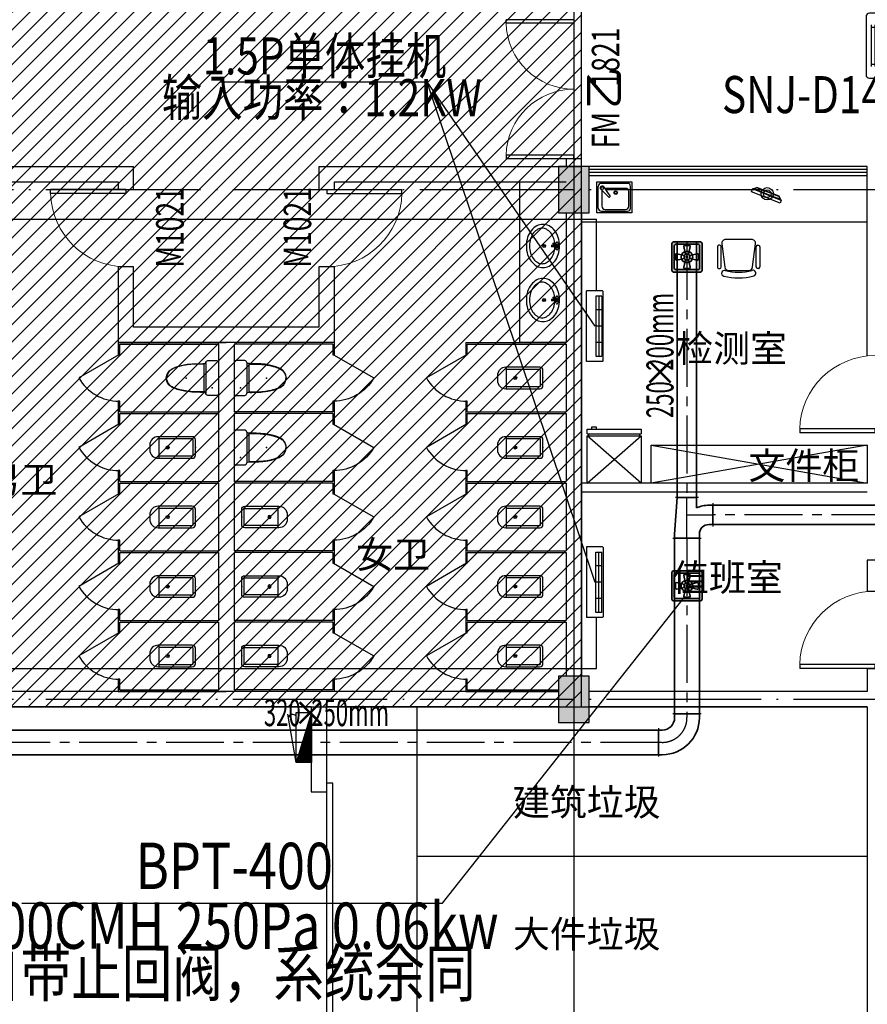
# Model space of a CAD drawing. Extents: x -678528 to 170635, y -369947 to 336531.
# Drawn here: x -112621 to -101646, y 43935 to 56685 of the extents above; entities that cross this region are included whole.
import ezdxf
from ezdxf.enums import TextEntityAlignment as Align

# ---------------------------------------------------------------- set-up
doc = ezdxf.new("R2010")
doc.units = 0
doc.header["$LTSCALE"] = 1000
doc.header["$MEASUREMENT"] = 0
for name, pattern in [('CENTER2', [1.125, 0.75, -0.125, 0.125, -0.125]), ('DASH', [0.35, 0.25, -0.1]), ('DOTE', [2.42, 2, -0.2, 0.02, -0.2])]:
    doc.linetypes.add(name, pattern=pattern)
for name, color, linetype in [('8', 8, 'Continuous'), ('9', 9, 'Continuous'), ('ACS_PFG_BZ', 3, 'Continuous'), ('DUCT-排风中心线', 5, 'CENTER2'), ('DUCT-排风标注', 3, 'Continuous'), ('DUCT-排风法兰', 2, 'Continuous'), ('DUCT-排风管端线', 2, 'Continuous'), ('EQUIP_灭火器', 7, 'Continuous'), ('VRV-EQUIP', 7, 'Continuous'), ('WINDOW_TEXT', 7, 'Continuous'), ('底图', 8, 'Continuous')]:
    doc.layers.add(name, color=color, linetype=linetype)
doc.layers.add('DUCT-排风管', color=6, linetype='Continuous', lineweight=35)
doc.layers.add('VRV-PIPE', color=1, linetype='Continuous', lineweight=30)
doc.styles.add('_HZTXT', font='txt.shx', dxfattribs={"width": 0.8, "bigfont": 'hztxt.shx'})
doc.styles.add('_TCH_WINDOW', font='SIMPLEX', dxfattribs={"height": 3.5, "bigfont": 'GBCBIG'})
doc.styles.get("Standard").update_dxf_attribs({"font": 'gbenor.shx', "bigfont": 'gbcbig.shx'})

# ---------------------------------------------------------------- blocks, each defined once
blk = doc.blocks.new('$lvtry$00000200')
at = {"color": 0}
for p, q in [((-110, -40), (-110, -470)), ((100, -30), (-100, -30)), ((110, -470), (110, -40))]:
    blk.add_line(p, q, dxfattribs=at)
blk.add_lwpolyline([(100, 0), (-100, 0, 0.414214), (-140, -40), (-140, -480, 0.414214), (-30, -590), (30, -590, 0.414214), (140, -480), (140, -40, 0.414214)], format="xyb", close=True, dxfattribs=at)
blk.add_lwpolyline([(140, -470), (-140, -470)], dxfattribs=at)
blk.add_circle((0, -359), 20, dxfattribs=at)
for centre, start, end in [((-100, -40), 90, 180), ((100, -40), 0, 90)]:
    blk.add_arc(centre, 10, start, end, dxfattribs=at)
for p in [(0, 0), (0, -359)]:
    blk.add_point(p, dxfattribs=at)
blk = doc.blocks.new('$lvtry$00000193')
at = {"color": 0}
for p, q in [((-17, -43), (-17, -33)), ((17, -43), (17, -33))]:
    blk.add_line(p, q, dxfattribs=at)
blk.add_lwpolyline([(280, -215, 0.12431), (260, -136, 0.105707), (198, -63, 0.086941), (110, -17, 0.077137), (0, 0, 0.077137), (-110, -17, 0.086941), (-198, -63, 0.105707), (-260, -136, 0.12431), (-280, -215, 0.12431), (-260, -294, 0.105707), (-198, -367, 0.086941), (-110, -413, 0.077137), (0, -430, 0.077137), (110, -413, 0.086941), (198, -367, 0.105707), (260, -294, 0.12431)], format="xyb", close=True, dxfattribs=at)
blk.add_lwpolyline([(-25, -61, 0.056876), (-95, -75, 0.086941), (-168, -113, 0.105707), (-216, -170, 0.12431), (-230, -225, 0.12431), (-216, -280, 0.105707), (-168, -337, 0.086941), (-95, -375, 0.077137), (0, -390, 0.077137), (95, -375, 0.086941), (168, -337, 0.105707), (216, -280, 0.12431), (230, -225, 0.12431), (216, -170, 0.105707), (168, -113, 0.086941), (95, -75, 0.06676), (13, -60, 0.06676)], format="xyb", dxfattribs=at)
for centre, radius in [((0, -43), 16.7), ((0, -200), 20)]:
    blk.add_circle(centre, radius, dxfattribs=at)
for centre, radius, start, end in [((-40, -34), 10.1, 106.6096, 258.1648), ((-64, 234), 259, 274.7069, 282.3732), ((-75, -213), 173, 71.36, 79.1873), ((-29, -80), 6.77, 155.344, 308.3224), ((-171, 19), 166, 324.8411, 338.1337), ((-171, 19), 170, 324.8411, 331.3523), ((-29, -80), 3.37, 155.344, 308.3224), ((100, -194), 170, 132.3141, 138.8253), ((100, -194), 166, 125.5327, 138.8253), ((-12, -58), 10.6, 201.8924, 261.774), ((0, -33), 16.7, 0, 180), ((-381, -115), 372, 2.3982, 6.7627), ((0, -96), 9.9, 201.7837, 338.2163), ((64, 234), 259, 257.6268, 265.2931), ((381, -115), 372, 170.1008, 177.6018), ((75, -213), 173, 100.8127, 110.4191), ((40, -34), 10.1, 281.8352, 73.3904)]:
    blk.add_arc(centre, radius, start, end, dxfattribs=at)
for p in [(0, -43), (0, -200)]:
    blk.add_point(p, dxfattribs=at)
blk = doc.blocks.new('*X10')
at = {"color": 0}
for p, q in [((7200.9125, 5700.9125), (7201, 5700.9125)), ((7200.91875, 5700.91875), (7201, 5700.91875)), ((7200.925, 5700.925), (7201, 5700.925)), ((7200.93125, 5700.93125), (7201, 5700.93125)), ((7200.9375, 5700.9375), (7201, 5700.9375)), ((7200.94375, 5700.94375), (7201, 5700.94375)), ((7200.95, 5700.95), (7201, 5700.95)), ((7200.95625, 5700.95625), (7201, 5700.95625)), ((7200.9625, 5700.9625), (7201, 5700.9625)), ((7200.96875, 5700.96875), (7201, 5700.96875)), ((7200.975, 5700.975), (7201, 5700.975)), ((7200.98125, 5700.98125), (7201, 5700.98125)), ((7200.9875, 5700.9875), (7201, 5700.9875)), ((7200.99375, 5700.99375), (7201, 5700.99375)), ((7200.7125, 5700.7125), (7201, 5700.7125)), ((7200.71875, 5700.71875), (7201, 5700.71875)), ((7200.725, 5700.725), (7201, 5700.725)), ((7200.73125, 5700.73125), (7201, 5700.73125)), ((7200.7375, 5700.7375), (7201, 5700.7375)), ((7200.74375, 5700.74375), (7201, 5700.74375)), ((7200.75, 5700.75), (7201, 5700.75)), ((7200.75625, 5700.75625), (7201, 5700.75625)), ((7200.7625, 5700.7625), (7201, 5700.7625)), ((7200.76875, 5700.76875), (7201, 5700.76875)), ((7200.775, 5700.775), (7201, 5700.775)), ((7200.78125, 5700.78125), (7201, 5700.78125)), ((7200.7875, 5700.7875), (7201, 5700.7875)), ((7200.79375, 5700.79375), (7201, 5700.79375)), ((7200.8, 5700.8), (7201, 5700.8)), ((7200.80625, 5700.80625), (7201, 5700.80625)), ((7200.8125, 5700.8125), (7201, 5700.8125)), ((7200.81875, 5700.81875), (7201, 5700.81875)), ((7200.825, 5700.825), (7201, 5700.825)), ((7200.83125, 5700.83125), (7201, 5700.83125)), ((7200.8375, 5700.8375), (7201, 5700.8375)), ((7200.84375, 5700.84375), (7201, 5700.84375)), ((7200.85, 5700.85), (7201, 5700.85)), ((7200.85625, 5700.85625), (7201, 5700.85625)), ((7200.8625, 5700.8625), (7201, 5700.8625)), ((7200.86875, 5700.86875), (7201, 5700.86875)), ((7200.875, 5700.875), (7201, 5700.875)), ((7200.88125, 5700.88125), (7201, 5700.88125)), ((7200.8875, 5700.8875), (7201, 5700.8875)), ((7200.89375, 5700.89375), (7201, 5700.89375)), ((7200.9, 5700.9), (7201, 5700.9)), ((7200.90625, 5700.90625), (7201, 5700.90625)), ((7200.51875, 5700.51875), (7201, 5700.51875)), ((7200.525, 5700.525), (7201, 5700.525)), ((7200.53125, 5700.53125), (7201, 5700.53125)), ((7200.5375, 5700.5375), (7201, 5700.5375)), ((7200.54375, 5700.54375), (7201, 5700.54375)), ((7200.55, 5700.55), (7201, 5700.55)), ((7200.55625, 5700.55625), (7201, 5700.55625)), ((7200.5625, 5700.5625), (7201, 5700.5625)), ((7200.56875, 5700.56875), (7201, 5700.56875)), ((7200.575, 5700.575), (7201, 5700.575)), ((7200.58125, 5700.58125), (7201, 5700.58125)), ((7200.5875, 5700.5875), (7201, 5700.5875)), ((7200.59375, 5700.59375), (7201, 5700.59375)), ((7200.6, 5700.6), (7201, 5700.6)), ((7200.60625, 5700.60625), (7201, 5700.60625)), ((7200.6125, 5700.6125), (7201, 5700.6125)), ((7200.61875, 5700.61875), (7201, 5700.61875)), ((7200.625, 5700.625), (7201, 5700.625)), ((7200.63125, 5700.63125), (7201, 5700.63125)), ((7200.6375, 5700.6375), (7201, 5700.6375)), ((7200.64375, 5700.64375), (7201, 5700.64375)), ((7200.65, 5700.65), (7201, 5700.65)), ((7200.65625, 5700.65625), (7201, 5700.65625)), ((7200.6625, 5700.6625), (7201, 5700.6625)), ((7200.66875, 5700.66875), (7201, 5700.66875)), ((7200.675, 5700.675), (7201, 5700.675)), ((7200.68125, 5700.68125), (7201, 5700.68125)), ((7200.6875, 5700.6875), (7201, 5700.6875)), ((7200.69375, 5700.69375), (7201, 5700.69375)), ((7200.7, 5700.7), (7201, 5700.7)), ((7200.70625, 5700.70625), (7201, 5700.70625)), ((7200.325, 5700.325), (7201, 5700.325)), ((7200.33125, 5700.33125), (7201, 5700.33125)), ((7200.3375, 5700.3375), (7201, 5700.3375)), ((7200.34375, 5700.34375), (7201, 5700.34375)), ((7200.35, 5700.35), (7201, 5700.35)), ((7200.35625, 5700.35625), (7201, 5700.35625)), ((7200.3625, 5700.3625), (7201, 5700.3625)), ((7200.36875, 5700.36875), (7201, 5700.36875)), ((7200.375, 5700.375), (7201, 5700.375)), ((7200.38125, 5700.38125), (7201, 5700.38125)), ((7200.3875, 5700.3875), (7201, 5700.3875)), ((7200.39375, 5700.39375), (7201, 5700.39375)), ((7200.4, 5700.4), (7201, 5700.4)), ((7200.40625, 5700.40625), (7201, 5700.40625)), ((7200.4125, 5700.4125), (7201, 5700.4125)), ((7200.41875, 5700.41875), (7201, 5700.41875)), ((7200.425, 5700.425), (7201, 5700.425)), ((7200.43125, 5700.43125), (7201, 5700.43125)), ((7200.4375, 5700.4375), (7201, 5700.4375)), ((7200.44375, 5700.44375), (7201, 5700.44375)), ((7200.45, 5700.45), (7201, 5700.45)), ((7200.45625, 5700.45625), (7201, 5700.45625)), ((7200.4625, 5700.4625), (7201, 5700.4625)), ((7200.46875, 5700.46875), (7201, 5700.46875)), ((7200.475, 5700.475), (7201, 5700.475)), ((7200.48125, 5700.48125), (7201, 5700.48125)), ((7200.4875, 5700.4875), (7201, 5700.4875)), ((7200.49375, 5700.49375), (7201, 5700.49375)), ((7200.5, 5700.5), (7201, 5700.5)), ((7200.50625, 5700.50625), (7201, 5700.50625)), ((7200.5125, 5700.5125), (7201, 5700.5125)), ((7200.125, 5700.125), (7201, 5700.125)), ((7200.13125, 5700.13125), (7201, 5700.13125)), ((7200.1375, 5700.1375), (7201, 5700.1375)), ((7200.14375, 5700.14375), (7201, 5700.14375)), ((7200.15, 5700.15), (7201, 5700.15)), ((7200.15625, 5700.15625), (7201, 5700.15625)), ((7200.1625, 5700.1625), (7201, 5700.1625)), ((7200.16875, 5700.16875), (7201, 5700.16875)), ((7200.175, 5700.175), (7201, 5700.175)), ((7200.18125, 5700.18125), (7201, 5700.18125)), ((7200.1875, 5700.1875), (7201, 5700.1875)), ((7200.19375, 5700.19375), (7201, 5700.19375)), ((7200.2, 5700.2), (7201, 5700.2)), ((7200.20625, 5700.20625), (7201, 5700.20625)), ((7200.2125, 5700.2125), (7201, 5700.2125)), ((7200.21875, 5700.21875), (7201, 5700.21875)), ((7200.225, 5700.225), (7201, 5700.225)), ((7200.23125, 5700.23125), (7201, 5700.23125)), ((7200.2375, 5700.2375), (7201, 5700.2375)), ((7200.24375, 5700.24375), (7201, 5700.24375)), ((7200.25, 5700.25), (7201, 5700.25)), ((7200.25625, 5700.25625), (7201, 5700.25625)), ((7200.2625, 5700.2625), (7201, 5700.2625)), ((7200.26875, 5700.26875), (7201, 5700.26875)), ((7200.275, 5700.275), (7201, 5700.275)), ((7200.28125, 5700.28125), (7201, 5700.28125)), ((7200.2875, 5700.2875), (7201, 5700.2875)), ((7200.29375, 5700.29375), (7201, 5700.29375)), ((7200.3, 5700.3), (7201, 5700.3)), ((7200.30625, 5700.30625), (7201, 5700.30625)), ((7200.3125, 5700.3125), (7201, 5700.3125)), ((7200.31875, 5700.31875), (7201, 5700.31875)), ((7200.00625, 5700.00625), (7201, 5700.00625)), ((7200.0125, 5700.0125), (7201, 5700.0125)), ((7200.01875, 5700.01875), (7201, 5700.01875)), ((7200.025, 5700.025), (7201, 5700.025)), ((7200.03125, 5700.03125), (7201, 5700.03125)), ((7200.0375, 5700.0375), (7201, 5700.0375)), ((7200.04375, 5700.04375), (7201, 5700.04375)), ((7200.05, 5700.05), (7201, 5700.05)), ((7200.05625, 5700.05625), (7201, 5700.05625)), ((7200.0625, 5700.0625), (7201, 5700.0625)), ((7200.06875, 5700.06875), (7201, 5700.06875)), ((7200.075, 5700.075), (7201, 5700.075)), ((7200.08125, 5700.08125), (7201, 5700.08125)), ((7200.0875, 5700.0875), (7201, 5700.0875)), ((7200.09375, 5700.09375), (7201, 5700.09375)), ((7200.1, 5700.1), (7201, 5700.1)), ((7200.10625, 5700.10625), (7201, 5700.10625)), ((7200.1125, 5700.1125), (7201, 5700.1125)), ((7200.11875, 5700.11875), (7201, 5700.11875))]:
    blk.add_line(p, q, dxfattribs=at)
blk = doc.blocks.new('_SXHS')
for p, q in [((0.5, 0.5), (-0.5, 0.5)), ((-0.5, 0.5), (-0.5, -0.5)), ((0.5, 0.5), (-0.5, -0.5)), ((0.5, -0.5), (0.5, 0.5)), ((-0.5, -0.5), (0.5, -0.5))]:
    blk.add_line(p, q)
at = {"rotation": 180}
blk.add_blockref('*X10', (7200.5, 5700.5), dxfattribs=at)
blk = doc.blocks.new('ml')
at = {"layer": 'EQUIP_灭火器'}
for p, q in [((402525, -1134758), (403152, -1134652)), ((403118, -1134659), (403129, -1134664)), ((403118, -1134659), (403124, -1134668)), ((403132, -1134757), (403135, -1134747)), ((403132, -1134757), (403140, -1134751))]:
    blk.add_line(p, q, dxfattribs=at)
blk.add_arc((403081, -1134714), 66.4, 320.0973, 55.7972, dxfattribs=at)
at = {"layer": 'EQUIP_灭火器', "xscale": -650, "yscale": 200, "zscale": 650, "rotation": 180}
blk.add_blockref('_SXHS', (402850, -1134858), dxfattribs=at)
blk = doc.blocks.new('$DorLib2D$00000001')
for p, q in [((0.45, 0.975), (0.5, 0.975)), ((0.45, 0), (0.45, 0.975)), ((0.5, 0), (0.5, 0.975)), ((0.5, 0), (0.45, 0))]:
    blk.add_line(p, q)
at = {"lineweight": 13}
blk.add_arc((0.475, 0), 0.975, 91.4693, 180, dxfattribs=at)
blk = doc.blocks.new('$DorLib2D$00000228')
at = {"color": 0}
blk.add_line((0.5, 0), (0, 0.866), dxfattribs=at)
blk.add_arc((0.5, 0), 1, 120, 180, dxfattribs=at)
blk = doc.blocks.new('$DorLib2D$00000002')
for p, q in [((-0.5, 0), (-0.5, 0.4875)), ((-0.475, 0.4875), (-0.5, 0.4875)), ((-0.475, 0), (-0.475, 0.4875)), ((0.475, 0), (0.475, 0.4875)), ((0.475, 0.4875), (0.5, 0.4875)), ((0.5, 0), (0.5, 0.4875)), ((-0.5, 0), (-0.475, 0)), ((0.5, 0), (0.475, 0))]:
    blk.add_line(p, q)
at = {"lineweight": 13}
for centre, start, end in [((-0.4875, 0), 0, 88.53072), ((0.4875, 0), 91.46928, 180)]:
    blk.add_arc(centre, 0.4875, start, end, dxfattribs=at)
blk = doc.blocks.new('$DorLib2D$00000126')
at = {"color": 0, "linetype": 'Continuous'}
for p, q in [((-0.532, 0.5), (-0.532, 0.9)), ((0.532, 0.9), (0.532, 0.5))]:
    blk.add_line(p, q, dxfattribs=at)
at = {"color": 0, "linetype": 'DASH'}
for p, q in [((-0.532, 0.9), (0.532, 0.9)), ((-0.532, 0.5), (0.532, 0.5))]:
    blk.add_line(p, q, dxfattribs=at)
blk = doc.blocks.new('$lvtry$00000208')
at = {"color": 0, "ltscale": 100}
for p, q in [((200, -165, 0), (-200, -165, 0)), ((185, -192, 0), (-185, -192, 0))]:
    blk.add_line(p, q, dxfattribs=at)
at = {"elevation": 0}
blk.add_lwpolyline([(186, -199, -0.296302), (200, -165, 0.414214), (225, -140), (225, -25, 0.414214), (200, 0), (-200, 0, 0.414214), (-225, -25), (-225, -140, 0.413282), (-200, -165, -0.238932), (-185, -192), (-186, -208), (-186, -232), (-185, -282), (-184, -322), (-182, -348), (-180, -374), (-176, -409), (-172, -439), (-168, -459), (-163, -482), (-147, -538), (-129, -583, 0.10752), (-88, -643, 0.100512), (-43, -668), (0, -680), (35, -671), (67, -658), (94, -637), (115, -610), (132, -576), (145, -543), (159, -496), (177, -405), (179, -383), (182, -346), (185, -285)], format="xyb", close=True, dxfattribs=at)
blk.add_lwpolyline([(186, -202), (186, -199)], dxfattribs=at)
at = {"color": 0, "ltscale": 100}
for points in [[(-181, -191, 0), (-181, -230, 0), (-181, -261, 0), (-179, -322, 0), (-177, -353, 0), (-171, -414, 0), (-166, -444, 0), (-156, -490, 0), (-152, -505, 0), (-145, -528, 0), (-143, -535, 0), (-139, -546, 0), (-137, -550, 0), (-135, -558, 0), (-133, -562, 0), (-129, -573, 0), (-125, -580, 0), (-118, -594, 0), (-115, -601, 0), (-106, -614, 0), (-102, -620, 0), (-93, -632, 0), (-87, -637, 0), (-79, -644, 0), (-76, -646, 0), (-71, -650, 0), (-67, -652, 0), (-61, -655, 0), (-58, -657, 0), (-51, -660, 0), (-48, -661, 0), (-37, -665, 0), (-30, -667, 0), (-14, -671, 0), (-7, -673, 0), (1, -675, 0)], [(181, -191, 0), (181, -230, 0), (181, -261, 0), (179, -322, 0), (177, -353, 0), (171, -414, 0), (166, -444, 0), (156, -490, 0), (152, -505, 0), (145, -528, 0), (143, -535, 0), (139, -546, 0), (137, -550, 0), (135, -558, 0), (133, -562, 0), (129, -573, 0), (125, -580, 0), (118, -594, 0), (115, -601, 0), (106, -614, 0), (102, -620, 0), (93, -632, 0), (87, -637, 0), (79, -644, 0), (76, -646, 0), (71, -650, 0), (67, -652, 0), (61, -655, 0), (58, -657, 0), (51, -660, 0), (48, -661, 0), (37, -665, 0), (30, -667, 0), (14, -671, 0), (7, -673, 0), (-1, -675, 0)]]:
    blk.add_open_spline(points, degree=3, knots=[0, 0, 0, 0, 92.762674, 92.762674, 185.525347, 185.525347, 278.288021, 278.288021, 324.669358, 324.669358, 347.860026, 347.860026, 359.45536, 359.45536, 371.050694, 371.050694, 394.241363, 394.241363, 417.432031, 417.432031, 440.6227, 440.6227, 463.813368, 463.813368, 475.408702, 475.408702, 487.004036, 487.004036, 498.599371, 498.599371, 510.194705, 510.194705, 533.385373, 533.385373, 556.576042, 556.576042, 556.576042, 556.576042], dxfattribs=at)
at = {"color": 0}
for p in [(-129, -83, 0), (-1, -421, 0)]:
    blk.add_point(p, dxfattribs=at)
blk = doc.blocks.new('SC')
at = {"layer": '9', "extrusion": (3.34002e-15, -5.40782e-26, -1)}
for p, q in [((-72072, -2720595), (-72072, -2720145)), ((-72072, -2720145), (-71672, -2720145)), ((-72052, -2720200), (-72052, -2720538)), ((-71732, -2720160), (-72012, -2720160)), ((-71756, -2720184), (-71948, -2720184)), ((-71692, -2720538), (-71692, -2720200)), ((-71672, -2720145), (-71672, -2720595)), ((-71988, -2720224), (-71988, -2720491)), ((-71716, -2720491), (-71716, -2720224)), ((-72016, -2720517), (-71892, -2720428)), ((-71985, -2720553), (-71878, -2720444)), ((-71672, -2720595), (-72072, -2720595)), ((-71732, -2720578), (-72012, -2720578)), ((-71948, -2720531), (-71756, -2720531))]:
    blk.add_line(p, q, dxfattribs=at)
at = {"layer": '9'}
for centre, major_axis, start_param, end_param in [((-72012, -2720200), (39.9, 2.5), 1.507473, 3.078269), ((-71948, -2720224), (39.9, 2.5), 1.507473, 3.078269), ((-71756, -2720224), (-39.5, 6.1), 3.294487, 4.865283), ((-71732, -2720200), (-39.9, 2.5), 3.204916, 4.775712), ((-71932, -2720353), (-17.9, 12.7), -0.9556117395491652, 5.327573567630421), ((-71932, -2720353), (-15.7, 3.2), -1.388217673000712, 4.894967634178874), ((-71885, -2720436), (7.62, 7.62), 4.620546, 7.78969), ((-72012, -2720538), (-39.9, 2.5), 0.063323, 1.634119), ((-71990, -2720526), (-27.3, 4.6), -0.1746, 1.919795), ((-71992, -2720528), (17, 6.2), 1.219159, 7.502344), ((-71948, -2720491), (-28.3, 28.3), 0.785398, 0.91975), ((-71948, -2720491), (-28.3, 28.3), 2.026494, 2.356194), ((-71756, -2720491), (39.7, 5), 4.587924, 6.15872), ((-71732, -2720538), (39.9, 2.5), 4.649066, 6.219862)]:
    blk.add_ellipse(centre, major_axis=major_axis, ratio=1, start_param=start_param, end_param=end_param, dxfattribs=at)
blk = doc.blocks.new('A$C53BC79D2')
for p, q in [((0, 93), (0, 133)), ((0, 133), (400, 133)), ((400, 133), (400, 93)), ((0, 93), (44, 53)), ((0, 93), (400, 93)), ((13, 88), (387, 88)), ((13, 88), (46, 58)), ((44, 53), (356, 53)), ((46, 58), (354, 58)), ((387, 88), (354, 58)), ((400, 93), (356, 53))]:
    blk.add_line(p, q)
for radius in [80, 50]:
    blk.add_circle((200, 80), radius)
blk = doc.blocks.new('pqs')
at = {"layer": 'DUCT-排风管'}
h = blk.add_hatch(color=190, dxfattribs=at)
edge = h.paths.add_edge_path(flags=16)
edge.add_line((-164, 144), (-164, -144))
edge.add_arc((-144, -144), 20.2, 180.0002, 270.0002)
edge.add_line((-144, -164), (144, -164))
edge.add_arc((144, -144), 20.2, 270.0002, 360.0002)
edge.add_line((164, -144), (164, 144))
edge.add_arc((144, 144), 20.2, 0.0002, 90.0002)
edge.add_line((144, 164), (-144, 164))
edge.add_arc((-144, 144), 20.2, 90.0002, 180.0002)
edge = h.paths.add_edge_path()
edge.add_line((-195, -175), (-195, 175))
edge.add_arc((-175, 175), 20.2, 90.0002, 180.0002, ccw=False)
edge.add_line((-175, 195), (175, 195))
edge.add_arc((175, 175), 20.2, 0.0002, 90.0002, ccw=False)
edge.add_line((195, 175), (195, -175))
edge.add_arc((175, -175), 20.2, -89.9998, 0.0002, ccw=False)
edge.add_line((175, -195), (-175, -195))
edge.add_arc((-175, -175), 20.2, 180.0002, 270.0002, ccw=False)
at = {"layer": 'DUCT-排风管', "color": 190}
for p, q in [((-164, 75), (-164, -75)), ((75, -195), (-75, -195))]:
    blk.add_line(p, q, dxfattribs=at)
for points in [[(-195, -175), (-195, 175, -0.414214), (-175, 195), (175, 195, -0.414214), (195, 175), (195, -175, -0.414214), (175, -195), (-175, -195, -0.414214)], [(-164, 144), (-164, -144, 0.414214), (-144, -164), (144, -164, 0.414214), (164, -144), (164, 144, 0.414214), (144, 164), (-144, 164, 0.414214)]]:
    blk.add_lwpolyline(points, format="xyb", close=True, dxfattribs=at)
for points in [[(-20, 33), (-42, 134, -0.462059), (-30, 148), (0, 148), (30, 148, -0.462059), (42, 134), (20, 33)], [(-33, 20), (-134, 42, 0.462059), (-148, 30), (-148, 0), (-148, -30, 0.462059), (-134, -42), (-33, -20)], [(33, 20), (134, 42, -0.462059), (148, 30), (148, 0), (148, -30, -0.462059), (134, -42), (33, -20)], [(-20, -33), (-42, -134, 0.462059), (-30, -148), (0, -148), (30, -148, 0.462059), (42, -134), (20, -33)]]:
    blk.add_lwpolyline(points, format="xyb", dxfattribs=at)
for radius in [75, 38.4, 12.2]:
    blk.add_circle((0, 0), radius, dxfattribs=at)
blk = doc.blocks.new('$VRV_美的$00000058')
for p, q in [((-540, -155), (-540, 165)), ((-540, 165), (540, 165)), ((540, 94), (540, 165)), ((540, -32), (540, 94)), ((-460, -18), (-460, -143)), ((460, -18), (-460, -18)), ((460, -81), (-460, -81)), ((460, -143), (-460, -143)), ((-250, -143), (-250, -18)), ((0, -143), (0, -18)), ((250, -143), (250, -18)), ((460, -143), (460, -18)), ((540, -155), (540, -32)), ((-530, -165), (530, -165))]:
    blk.add_line(p, q)
for centre, start, end in [((-530, -155), 180, 270), ((530, -155), 270, 0)]:
    blk.add_arc(centre, 10, start, end)
blk = doc.blocks.new('$VRV_美的$00000060')
for p, q in [((371, 415), (-371, 415)), ((-415, 371), (-415, -371)), ((-344, -265), (-344, 265)), ((-300, -265), (-300, 265)), ((-269, 349), (260, 349)), ((-269, 305), (260, 305)), ((-243, 349), (-243, 305)), ((-230, 265), (230, 265)), ((234, 349), (234, 305)), ((300, 274), (300, -256)), ((344, 274), (344, -256)), ((415, 267), (415, 371)), ((415, 170), (415, 267)), ((-344, 238), (-300, 238)), ((-265, 230), (-265, -230)), ((-230, 218), (230, 218)), ((-117, 218), (-117, -218)), ((117, 218), (117, -218)), ((265, 230), (265, -230)), ((344, 247), (300, 247)), ((415, -371), (415, 170)), ((-230, 77), (230, 77)), ((-230, -64), (230, -64)), ((-344, -238), (-300, -238)), ((-230, -218), (230, -218)), ((344, -230), (300, -230)), ((269, -296), (-260, -296)), ((269, -340), (-260, -340)), ((-234, -340), (-234, -296)), ((-230, -265), (230, -265)), ((243, -340), (243, -296)), ((-371, -415), (371, -415))]:
    blk.add_line(p, q)
for centre, radius, start, end in [((-371, 371), 44.2, 90, 180), ((371, 371), 44.2, 0, 90), ((-230, 230), 35.3, 90, 180), ((230, 230), 35.3, 0, 90), ((-230, -230), 35.3, 180, 270), ((230, -230), 35.3, 270, 0), ((-371, -371), 44.2, 180, 270), ((371, -371), 44.2, 270, 0)]:
    blk.add_arc(centre, radius, start, end)

msp = doc.modelspace()

# ---------------------------------------------------------------- hatches: boundary and pattern name
at = {"layer": '8'}
for points in [[(-105245.7, 54185.5), (-105245.7, 54785.5), (-105645.7, 54785.5), (-105645.7, 54185.5)], [(-105245.7, 47585.5), (-105245.7, 48185.5), (-105645.7, 48185.5), (-105645.7, 47585.5)]]:
    msp.add_hatch(color=256, dxfattribs=at).paths.add_polyline_path(points)
at = {"layer": '9', "ltscale": 1000}
h = msp.add_hatch(dxfattribs=at)
h.set_pattern_fill('ANSI31', color=256, scale=100)
h.set_pattern_definition([(45, (-1040649.64, 84126.45), (-112.253202, 112.253202), [])])
h.paths.add_polyline_path([(-105345.8, 59085.7), (-113545.7, 59085.7), (-113545.7, 47785.5), (-105345.8, 47785.5)])

# ---------------------------------------------------------------- linework, layer by layer
at = {"layer": '8', "linetype": 'DOTE'}
for p, q in [((-105445.8, 75977.3), (-105445.8, 19262.3)), ((-121961.2, 54485.5), (-7180.5, 54485.5)), ((-121961.2, 47885.5), (-7180.5, 47885.5))]:
    msp.add_line(p, q, dxfattribs=at)
at = {"layer": '8'}
for p, q in [((-105245.7, 54785.5), (-105645.7, 54785.5)), ((-105645.7, 54785.5), (-105645.7, 54185.5)), ((-105245.7, 54185.5), (-105245.7, 54785.5)), ((-105645.7, 54185.5), (-105245.7, 54185.5)), ((-105245.7, 48185.5), (-105645.7, 48185.5)), ((-105645.7, 48185.5), (-105645.7, 47585.5)), ((-105245.7, 47585.5), (-105245.7, 48185.5)), ((-105645.7, 47585.5), (-105245.7, 47585.5))]:
    msp.add_line(p, q, dxfattribs=at)
at = {"layer": '9'}
for p, q in [((-105345.8, 54885.5), (-105545.8, 54885.5)), ((-105545.8, 54885.5), (-105545.8, 54785.5)), ((-105345.8, 54785.5), (-105345.8, 54885.5)), ((-113545.8, 54785.5), (-111145.9, 54785.5)), ((-111145.9, 54485.5), (-111145.9, 54785.5)), ((-108745.8, 54785.5), (-108745.8, 54485.5)), ((-108745.8, 54785.5), (-105345.8, 54785.5)), ((-101645.8, 54785.2), (-105245.7, 54785.2)), ((-101645.8, 54745.2), (-105245.7, 54745.2)), ((-101645.8, 54705.2), (-105245.7, 54705.2)), ((-101645.8, 52335.2), (-101645.8, 54785.2)), ((-113145.7, 54585.5), (-111345.9, 54585.5)), ((-111345.9, 54585.5), (-111345.9, 54485.5)), ((-108545.8, 54485.5), (-108545.8, 54585.5)), ((-108545.8, 54585.5), (-105645.7, 54585.5)), ((-101645.8, 54665.2), (-105245.7, 54665.2)), ((-101645.8, 54665.2), (-105245.7, 54665.2)), ((-111345.9, 54485.5), (-111145.9, 54485.5)), ((-108745.8, 54485.5), (-108545.8, 54485.5)), ((-105545.8, 54185.5), (-105545.8, 52505.5)), ((-105345.8, 54185.5), (-105345.8, 51595.5)), ((-101645.8, 54065.2), (-105345.8, 54065.2)), ((-103143, 53839.1), (-103479.8, 53838.6)), ((-103586.3, 53743.4), (-103585.9, 53483.4)), ((-103556.3, 53763.5), (-103566.3, 53763.5)), ((-103535.9, 53483.5), (-103536.3, 53743.5)), ((-103529.3, 53782.3), (-103491.3, 53482.4)), ((-103130.4, 53482.9), (-103093.3, 53783)), ((-103085.9, 53484.2), (-103086.3, 53744.2)), ((-103066.3, 53764.2), (-103056.3, 53764.2)), ((-103036.3, 53744.3), (-103035.9, 53484.3)), ((-111145.9, 53485.5), (-111345.9, 53485.5)), ((-111345.9, 53485.5), (-111345.9, 52505.5)), ((-111145.9, 52705.5), (-111145.9, 53485.5)), ((-108545.8, 53485.5), (-108745.8, 53485.5)), ((-108745.8, 53485.5), (-108745.8, 52705.5)), ((-108545.8, 52505.5), (-108545.8, 53485.5)), ((-103568.1, 53461.6), (-103558.1, 53461.6)), ((-103565.8, 53463.5), (-103555.8, 53463.5)), ((-103441.7, 53438.7), (-103179.9, 53439.1)), ((-103055.8, 53464.2), (-103065.8, 53464.2)), ((-108745.8, 52705.5), (-111145.9, 52705.5)), ((-108545.8, 52505.5), (-111345.9, 52505.5)), ((-111345.9, 52505.5), (-111345.9, 52345.5)), ((-111345.9, 52505.5), (-109945.9, 52505.5)), ((-111325.9, 52345.5), (-111325.9, 52485.5)), ((-111325.9, 52485.5), (-110045.9, 52485.5)), ((-110045.9, 52485.5), (-110045.9, 51605.5)), ((-108545.8, 52505.5), (-109945.8, 52505.5)), ((-109845.9, 52485.5), (-109845.9, 51605.5)), ((-108565.8, 52485.5), (-109845.9, 52485.5)), ((-108565.8, 52485.5), (-108565.8, 52345.5)), ((-108545.8, 52345.5), (-108545.8, 52505.5)), ((-106845.8, 52505.5), (-106845.8, 52345.5)), ((-106845.8, 52505.5), (-105545.8, 52505.5)), ((-106825.8, 52345.5), (-106825.8, 52485.5)), ((-106825.8, 52485.5), (-105545.8, 52485.5)), ((-105545.8, 52485.5), (-105545.8, 51605.5)), ((-111345.9, 52345.5), (-111325.9, 52345.5)), ((-108565.8, 52345.5), (-108545.8, 52345.5)), ((-106845.8, 52345.5), (-106825.8, 52345.5)), ((-111325.9, 51745.5), (-111345.9, 51745.5)), ((-111345.9, 51745.5), (-111345.9, 51595.5)), ((-111325.9, 51605.5), (-111325.9, 51745.5)), ((-108545.8, 51745.5), (-108565.8, 51745.5)), ((-108565.8, 51745.5), (-108565.8, 51605.5)), ((-108545.8, 51595.5), (-108545.8, 51745.5)), ((-106825.8, 51745.5), (-106845.8, 51745.5)), ((-106845.8, 51745.5), (-106845.8, 51595.5)), ((-106825.8, 51605.5), (-106825.8, 51745.5)), ((-111345.9, 51595.5), (-111345.9, 51445.5)), ((-111325.9, 51605.5), (-110045.9, 51605.5)), ((-111325.9, 51445.5), (-111325.9, 51585.5)), ((-111325.9, 51585.5), (-110045.9, 51585.5)), ((-110045.9, 51585.5), (-110045.9, 50705.5)), ((-108565.8, 51605.5), (-109845.9, 51605.5)), ((-109845.9, 51585.5), (-109845.9, 50705.5)), ((-108565.8, 51585.5), (-109845.9, 51585.5)), ((-108565.8, 51585.5), (-108565.8, 51445.5)), ((-108545.8, 51445.5), (-108545.8, 51595.5)), ((-106845.8, 51595.5), (-106845.8, 51445.5)), ((-106825.8, 51605.5), (-105545.8, 51605.5)), ((-106825.8, 51445.5), (-106825.8, 51585.5)), ((-106825.8, 51585.5), (-105545.8, 51585.5)), ((-105545.8, 51585.5), (-105545.8, 50705.5)), ((-105345.8, 51595.5), (-105345.8, 48185.5)), ((-111345.9, 51445.5), (-111325.9, 51445.5)), ((-108565.8, 51445.5), (-108545.8, 51445.5)), ((-106845.8, 51445.5), (-106825.8, 51445.5)), ((-105218.9, 51408.5), (-105218.9, 51384)), ((-105151.2, 51408.5), (-105218.9, 51408.5)), ((-105151.2, 51384), (-105151.2, 51408.5)), ((-105271.3, 51320.5), (-105271.3, 51384)), ((-105271.3, 51384), (-104572.5, 51384)), ((-105271.3, 51320.5), (-104572.5, 51320.5)), ((-105271.3, 50685.2), (-105271.3, 51295)), ((-104572.5, 50685.2), (-105271.3, 51295)), ((-105271.3, 50685.2), (-104572.5, 51295)), ((-105271.3, 51295), (-104572.5, 51295)), ((-105253.7, 51295), (-105253.7, 51320.5)), ((-105218.9, 51384), (-105151.2, 51384)), ((-104589.2, 51295), (-104589.2, 51320.5)), ((-104572.5, 51384), (-104572.5, 51320.5)), ((-104572.5, 51295), (-104572.5, 50685.2)), ((-104445.7, 51176.3), (-101645.8, 50685.2)), ((-101645.8, 51176.3), (-104445.7, 50685.2)), ((-111325.9, 50845.5), (-111345.9, 50845.5)), ((-111345.9, 50845.5), (-111345.9, 50695.5)), ((-111325.9, 50705.5), (-111325.9, 50845.5)), ((-108545.8, 50845.5), (-108565.8, 50845.5)), ((-108565.8, 50845.5), (-108565.8, 50705.5)), ((-108545.8, 50695.5), (-108545.8, 50845.5)), ((-106825.8, 50845.5), (-106845.8, 50845.5)), ((-106845.8, 50845.5), (-106845.8, 50695.5)), ((-106825.8, 50705.5), (-106825.8, 50845.5)), ((-111345.9, 50695.5), (-111345.9, 50545.5)), ((-111325.9, 50705.5), (-110045.9, 50705.5)), ((-111325.9, 50545.5), (-111325.9, 50685.5)), ((-111325.9, 50685.5), (-110045.9, 50685.5)), ((-110045.9, 50685.5), (-110045.9, 49805.5)), ((-108565.8, 50705.5), (-109845.9, 50705.5)), ((-109845.9, 50685.5), (-109845.9, 49805.5)), ((-108565.8, 50685.5), (-109845.9, 50685.5)), ((-108565.8, 50685.5), (-108565.8, 50545.5)), ((-108545.8, 50545.5), (-108545.8, 50695.5)), ((-106845.8, 50695.5), (-106845.8, 50545.5)), ((-106825.8, 50705.5), (-105545.8, 50705.5)), ((-106825.8, 50545.5), (-106825.8, 50685.5)), ((-106825.8, 50685.5), (-105545.8, 50685.5)), ((-105545.8, 50685.5), (-105545.8, 49805.5)), ((-101645.8, 50685.2), (-105345.8, 50685.2)), ((-104572.5, 50685.2), (-105271.3, 50685.2)), ((-111345.9, 50545.5), (-111325.9, 50545.5)), ((-108565.8, 50545.5), (-108545.8, 50545.5)), ((-106845.8, 50545.5), (-106825.8, 50545.5)), ((-101645.8, 50565.2), (-105345.8, 50565.2)), ((-111325.9, 49945.5), (-111345.9, 49945.5)), ((-111345.9, 49945.5), (-111345.9, 49795.5)), ((-111325.9, 49805.5), (-111325.9, 49945.5)), ((-108545.8, 49945.5), (-108565.8, 49945.5)), ((-108565.8, 49945.5), (-108565.8, 49805.5)), ((-108545.8, 49795.5), (-108545.8, 49945.5)), ((-106825.8, 49945.5), (-106845.8, 49945.5)), ((-106845.8, 49945.5), (-106845.8, 49795.5)), ((-106825.8, 49805.5), (-106825.8, 49945.5)), ((-111345.9, 49795.5), (-111345.9, 49645.5)), ((-111325.9, 49805.5), (-110045.9, 49805.5)), ((-111325.9, 49785.5), (-110045.9, 49785.5)), ((-111325.9, 49645.5), (-111325.9, 49785.5)), ((-110045.9, 49785.5), (-110045.9, 48905.5)), ((-108565.8, 49805.5), (-109845.9, 49805.5)), ((-109845.9, 49785.5), (-109845.9, 48905.5)), ((-108565.8, 49785.5), (-109845.9, 49785.5)), ((-108565.8, 49785.5), (-108565.8, 49645.5)), ((-108545.8, 49645.5), (-108545.8, 49795.5)), ((-106845.8, 49795.5), (-106845.8, 49645.5)), ((-106825.8, 49805.5), (-105545.8, 49805.5)), ((-106825.8, 49785.5), (-105545.8, 49785.5)), ((-106825.8, 49645.5), (-106825.8, 49785.5)), ((-105545.8, 49785.5), (-105545.8, 48905.5)), ((-111345.9, 49645.5), (-111325.9, 49645.5)), ((-108565.8, 49645.5), (-108545.8, 49645.5)), ((-106845.8, 49645.5), (-106825.8, 49645.5)), ((-101645.8, 49685.5), (-101645.8, 49285.5)), ((-101645.8, 49285.5), (-101445.8, 49285.5)), ((-111325.9, 49045.5), (-111345.9, 49045.5)), ((-111345.9, 49045.5), (-111345.9, 48895.5)), ((-111325.9, 48905.5), (-111325.9, 49045.5)), ((-108545.8, 49045.5), (-108565.8, 49045.5)), ((-108565.8, 49045.5), (-108565.8, 48905.5)), ((-108545.8, 48895.5), (-108545.8, 49045.5)), ((-106825.8, 49045.5), (-106845.8, 49045.5)), ((-106845.8, 49045.5), (-106845.8, 48895.5)), ((-106825.8, 48905.5), (-106825.8, 49045.5)), ((-111345.9, 48895.5), (-111345.9, 48745.5)), ((-111325.9, 48905.5), (-110045.9, 48905.5)), ((-111325.9, 48885.5), (-110045.9, 48885.5)), ((-111325.9, 48745.5), (-111325.9, 48885.5)), ((-110045.9, 48885.5), (-110045.9, 48005.5)), ((-108565.8, 48905.5), (-109845.9, 48905.5)), ((-108565.8, 48885.5), (-109845.9, 48885.5)), ((-109845.9, 48885.5), (-109845.9, 48005.5)), ((-108565.8, 48885.5), (-108565.8, 48745.5)), ((-108545.8, 48745.5), (-108545.8, 48895.5)), ((-106845.8, 48895.5), (-106845.8, 48745.5)), ((-106825.8, 48905.5), (-105545.8, 48905.5)), ((-106825.8, 48885.5), (-105545.8, 48885.5)), ((-106825.8, 48745.5), (-106825.8, 48885.5)), ((-105545.8, 48885.5), (-105545.8, 48185.5)), ((-111345.9, 48745.5), (-111325.9, 48745.5)), ((-108565.8, 48745.5), (-108545.8, 48745.5)), ((-106845.8, 48745.5), (-106825.8, 48745.5)), ((-101645.8, 48285.5), (-101645.8, 47985.5)), ((-101645.8, 48285.5), (-101445.8, 48285.5)), ((-111325.9, 48145.5), (-111345.9, 48145.5)), ((-111345.9, 48145.5), (-111345.9, 47985.5)), ((-111325.9, 48005.5), (-111325.9, 48145.5)), ((-108545.8, 48145.5), (-108565.8, 48145.5)), ((-108565.8, 48145.5), (-108565.8, 48005.5)), ((-108545.8, 47985.5), (-108545.8, 48145.5)), ((-106825.8, 48145.5), (-106845.8, 48145.5)), ((-106845.8, 48145.5), (-106845.8, 47985.5)), ((-106825.8, 48005.5), (-106825.8, 48145.5)), ((-108745.8, 47985.5), (-113145.7, 47985.5)), ((-111345.9, 47985.5), (-109945.9, 47985.5)), ((-111325.9, 48005.5), (-110045.9, 48005.5)), ((-108545.8, 47985.5), (-109945.8, 47985.5)), ((-108565.8, 48005.5), (-109845.9, 48005.5)), ((-105645.7, 47985.5), (-108745.8, 47985.5)), ((-106845.8, 47985.5), (-105645.7, 47985.5)), ((-106825.8, 48005.5), (-105645.7, 48005.5)), ((-101645.8, 47985.5), (-105245.7, 47985.5)), ((-108845.8, 47785.5), (-113145.7, 47785.5)), ((-108845.8, 47785.5), (-108845.8, 46685.5)), ((-105645.7, 47785.5), (-108645.8, 47785.5)), ((-108645.8, 46685.5), (-108645.8, 47785.5)), ((-107476.6, 47785.5), (-107476.6, 41985.5)), ((-107476.6, 47785.5), (-101645.8, 47785.4)), ((-101645.8, 47785.5), (-105245.7, 47785.5)), ((-101645.8, 47785.5), (-101645.8, 41985.5)), ((-108845.8, 46685.5), (-108645.8, 46685.5)), ((-107476.6, 45852.1), (-101645.8, 45852.1))]:
    msp.add_line(p, q, dxfattribs=at)
at = {"layer": '9', "ltscale": 1000}
msp.add_lwpolyline([(-105345.8, 59085.7), (-113545.7, 59085.7), (-113545.7, 47785.5), (-105345.8, 47785.5)], close=True, dxfattribs=at)
at = {"layer": '9'}
for points in [[(-105545.8, 52505.5), (-106145.8, 52505.5), (-106145.8, 54585.5), (-105545.8, 54585.5)], [(-101445.8, 49685.5), (-101645.8, 49685.5)]]:
    msp.add_lwpolyline(points, dxfattribs=at)
msp.add_lwpolyline([(-101645.8, 50685.2), (-104445.7, 50685.2), (-104445.7, 51176.3), (-101645.8, 51176.3)], close=True, dxfattribs=at)
for centre, radius, start, end in [((-103479.7, 53788.6), 50, 90.08816, 187.21318), ((-103143, 53789.1), 50, 352.96315, 90.08816), ((-103566.3, 53743.5), 20, 90.08816, 180.08816), ((-103556.3, 53743.5), 20, 0.08816, 90.08816), ((-103066.3, 53744.2), 20, 90.08816, 180.08816), ((-103056.3, 53744.2), 20, 0.08816, 90.08816), ((-103565.9, 53483.5), 20, 180.08816, 270.08816), ((-103555.9, 53483.5), 20, 270.08816, 0.08816), ((-103495.1, 53402.3), 37.5, 75.61065, 255.61065), ((-103441.7, 53488.7), 50, 187.21318, 270.08816), ((-103311.8, 54116.6), 700, 255.61065, 284.56567), ((-103180, 53489.1), 50, 270.08816, 352.96315), ((-103126.4, 53402.8), 37.5, 284.56567, 104.56567), ((-103065.9, 53484.2), 20, 180.08816, 270.08816), ((-103055.9, 53484.2), 20, 270.08816, 0.08816), ((-103311.8, 54116.6), 775, 255.61065, 284.56567)]:
    msp.add_arc(centre, radius, start, end, dxfattribs=at)
at = {"layer": 'ACS_PFG_BZ', "color": 3}
for p, q in [((-110027.4, 55881.9), (-107351.3, 55881.9)), ((-107351.3, 55881.9), (-105174.8, 52717, 2500)), ((-107351.3, 55881.9), (-105174.8, 49399.8, 2500)), ((-107147.1, 45245.7), (-104012.7, 49205.2)), ((-112592.7, 45245.7), (-107147.1, 45245.7))]:
    msp.add_line(p, q, dxfattribs=at)
at = {"layer": 'DUCT-排风中心线'}
for p, q in [((-103980.7, 53807.8), (-103980.7, 50498.6)), ((-103980.7, 50273.4), (-103980.7, 50498.4)), ((-103980.7, 49973.4), (-103980.7, 50273.4)), ((-103980.7, 50273.4), (-103645.7, 50273.4)), ((-100235.9, 50273.4), (-103645.5, 50273.4)), ((-103980.7, 49973.2), (-103980.7, 47697.1)), ((-103980.7, 47696.9), (-103980.7, 47646.9)), ((-104350.9, 47326.9), (-113313, 47326.9)), ((-104300.7, 47326.9), (-104350.7, 47326.9))]:
    msp.add_line(p, q, dxfattribs=at)
msp.add_arc((-104300.7, 47646.9), 320, 270, 0, dxfattribs=at)
at = {"layer": 'DUCT-排风法兰'}
for p, q in [((-103830.7, 50498.5), (-104130.7, 50498.5)), ((-103645.6, 50423.4), (-103645.6, 50123.4)), ((-104165.7, 49973.3), (-103795.7, 49973.3)), ((-103795.7, 47697), (-104165.7, 47697)), ((-104350.8, 47511.9), (-104350.8, 47141.9))]:
    msp.add_line(p, q, dxfattribs=at)
at = {"layer": 'DUCT-排风管'}
for p, q in [((-104105.7, 53807.8), (-104105.7, 50498.6)), ((-103855.7, 53807.8), (-104105.7, 53807.8)), ((-103855.7, 50498.6), (-103855.7, 53807.8)), ((-104105.7, 50498.4), (-104140.7, 50023.4)), ((-103855.7, 50362.5), (-103855.7, 50498.4)), ((-103645.7, 50398.4), (-103695.7, 50398.4)), ((-100235.9, 50398.4), (-103645.5, 50398.4)), ((-103695.7, 50148.4), (-103645.7, 50148.4)), ((-103645.5, 50148.4), (-100235.9, 50148.4)), ((-104140.7, 50023.4), (-104140.7, 49973.4)), ((-103820.7, 49973.4), (-103820.7, 50023.4)), ((-104140.7, 49973.2), (-104140.7, 47697.1)), ((-103820.7, 47697.1), (-103820.7, 49973.2)), ((-104140.7, 47646.9), (-104140.7, 47696.9)), ((-103820.7, 47696.9), (-103820.7, 47646.9)), ((-104350.9, 47486.9), (-113313, 47486.9)), ((-104350.7, 47486.9), (-104300.7, 47486.9)), ((-113313, 47166.9), (-104350.9, 47166.9)), ((-104300.7, 47166.9), (-104350.7, 47166.9))]:
    msp.add_line(p, q, dxfattribs=at)
for centre, radius, start, end in [((-103695.7, 50023.4), 375, 90, 115.2562), ((-103695.7, 50023.4), 125, 90, 180), ((-104300.7, 47646.9), 480, 270, 0), ((-104300.7, 47646.9), 160, 270, 0)]:
    msp.add_arc(centre, radius, start, end, dxfattribs=at)
at = {"layer": 'DUCT-排风管端线'}
for p, q in [((-104105.7, 50498.6), (-103855.7, 50498.6)), ((-103855.7, 50498.4), (-104105.7, 50498.4)), ((-103645.7, 50148.4), (-103645.7, 50398.4)), ((-103645.5, 50398.4), (-103645.5, 50148.4)), ((-104140.7, 49973.4), (-103820.7, 49973.4)), ((-103820.7, 49973.2), (-104140.7, 49973.2)), ((-104140.7, 47697.1), (-103820.7, 47697.1)), ((-103820.7, 47696.9), (-104140.7, 47696.9)), ((-104350.9, 47166.9), (-104350.9, 47486.9)), ((-104350.7, 47166.9), (-104350.7, 47486.9))]:
    msp.add_line(p, q, dxfattribs=at)
at = {"layer": 'VRV-PIPE', "linetype": 'Continuous'}
for p, q in [((-113794, 54103.4), (-105153.9, 54103.4)), ((-105153.9, 53174.5), (-105153.9, 54103.4)), ((-105153.9, 48282.8), (-105153.9, 48942.3)), ((-113802.2, 48282.8), (-105153.9, 48282.8))]:
    msp.add_line(p, q, dxfattribs=at)
at = {"layer": '底图'}
msp.add_line((-105445.8, 99606.4), (-105445.8, -369947.4), dxfattribs=at)

# ---------------------------------------------------------------- block references
for p in [(-103980.7, 53612.8), (-103980.7, 49353.2)]:
    msp.add_blockref('pqs', p)
at = {"layer": '9'}
for name, p, xscale, yscale, zscale, rotation in [('$DorLib2D$00000002', (-105445.8, 55785.5), 1800, -1800, 200, 270.0000140338778), ('$DorLib2D$00000228', (-111335.9, 52045.5), 600, 600, 600, 89.99998682476075), ('$DorLib2D$00000228', (-108555.8, 52045.5), 600, -600, 600, 90.00001317518735), ('$DorLib2D$00000228', (-106835.8, 52045.5), 600, 600, 600, 89.99998682482004), ('$DorLib2D$00000228', (-111335.9, 51145.5), 600, 600, 600, 89.99998682476817), ('$DorLib2D$00000228', (-108555.8, 51145.5), 600, -600, 600, 90.00001317517996), ('$DorLib2D$00000228', (-106835.8, 51145.5), 600, 600, 600, 89.99998682482004), ('$DorLib2D$00000228', (-111335.9, 50245.5), 600, 600, 600, 89.99998682476817), ('$DorLib2D$00000228', (-108555.8, 50245.5), 600, -600, 600, 90.00001317518735), ('$DorLib2D$00000228', (-106835.8, 50245.5), 600, 600, 600, 89.99998682481262), ('$DorLib2D$00000228', (-111335.9, 49345.5), 600, 600, 600, 89.99998682476817), ('$DorLib2D$00000228', (-108555.8, 49345.5), 600, -600, 600, 90.00001317518735), ('$DorLib2D$00000228', (-106835.8, 49345.5), 600, 600, 600, 89.99998682481262), ('$DorLib2D$00000228', (-111335.9, 48445.5), 600, 600, 600, 89.99998682476817), ('$DorLib2D$00000228', (-108555.8, 48445.5), 600, -600, 600, 90.00001317518735), ('$DorLib2D$00000228', (-106835.8, 48445.5), 600, 600, 600, 89.99998682481262), ('$DorLib2D$00000126', (-108745.8, 44885.5), -3600.000000000001, 200, -3600.000000000001, 269.9998425643307)]:
    msp.add_blockref(name, p, dxfattribs=dict(at, xscale=xscale, yscale=yscale, zscale=zscale, rotation=rotation))
for name, p, rotation in [('SC', (2615448.9, -17486.5), 270), ('$lvtry$00000193', (-105630.8, 53755.3), 270), ('$lvtry$00000193', (-105630.8, 53055.3), 270), ('$lvtry$00000208', (-109845.9, 52045.5, 0), 90), ('$lvtry$00000200', (-105845.8, 52045.5), 269.9999736768028), ('$lvtry$00000200', (-110345.9, 51145.5), 269.999973676751), ('$lvtry$00000208', (-109845.9, 51145.5, 0), 90), ('$lvtry$00000200', (-105845.8, 51145.5), 269.9999736768028), ('$lvtry$00000200', (-110345.9, 50245.5), 269.999973676751), ('$lvtry$00000200', (-105845.8, 50245.5), 269.9999736768028), ('$lvtry$00000200', (-110345.9, 49345.5), 269.999973676751), ('$lvtry$00000200', (-105845.8, 49345.5), 269.9999736768028), ('$lvtry$00000200', (-110345.9, 48445.5), 269.999973676751), ('$lvtry$00000200', (-105845.8, 48445.5), 269.9999736768028), ('ml', (-1243800.1, -355460), 90)]:
    msp.add_blockref(name, p, dxfattribs=dict(at, rotation=rotation))
at = {"layer": '9', "ltscale": 0.3, "rotation": 158.3063282534116}
msp.add_blockref('A$C53BC79D2', (-102726.2, 54432), dxfattribs=at)
at = {"layer": '9'}
ref = msp.add_blockref('$DorLib2D$00000001', (-111245.9, 53985.5), dxfattribs=dict(at, xscale=-1000.000000000001, yscale=-1000.000000000001, zscale=-1000.000000000001, rotation=270.0000088411117))
ref.add_attrib('A', 'M1021', (-110497.5, 53475.5), dxfattribs={"layer": 'WINDOW_TEXT', "height": 357, "rotation": 90.00001, "style": '_TCH_WINDOW', "width": 0.705882})
ref = msp.add_blockref('$DorLib2D$00000001', (-108645.8, 53985.5), dxfattribs=dict(at, xscale=-1000, yscale=1000, zscale=-1000, rotation=270.0000074714491))
ref.add_attrib('A', 'M1021', (-108847.2, 53475.5), dxfattribs={"layer": 'WINDOW_TEXT', "height": 357, "rotation": 90.00001, "style": '_TCH_WINDOW', "width": 0.705882})
ref = msp.add_blockref('$DorLib2D$00000001', (-101545.8, 51835.2), dxfattribs=dict(at, xscale=-1000, yscale=1000, zscale=100, rotation=90))
ref.add_attrib('A', 'LM1021', (-101002, 51325.2), dxfattribs={"layer": 'WINDOW_TEXT', "ltscale": 1000, "height": 297.5, "rotation": 90, "style": '_TCH_WINDOW', "width": 0.705882})
at = {"layer": '9', "yscale": -1, "rotation": 90.00001671773623}
msp.add_blockref('$lvtry$00000208', (-110045.9, 52045.5, 0), dxfattribs=at)
at = {"layer": '9', "xscale": -1, "rotation": 90.000026323199}
for p in [(-109745.8, 50245.5), (-109745.8, 49345.5), (-109745.8, 48445.5)]:
    msp.add_blockref('$lvtry$00000200', p, dxfattribs=at)
at = {"layer": '9'}
ref = msp.add_blockref('$DorLib2D$00000001', (-101545.8, 48785.5), dxfattribs=dict(at, xscale=-1000, yscale=1000, zscale=100, rotation=90))
ref.add_attrib('A', 'LM1021', (-101002.1, 48275.5), dxfattribs={"layer": 'WINDOW_TEXT', "ltscale": 1000, "height": 297.5, "rotation": 90, "style": '_TCH_WINDOW', "width": 0.705882})
at = {"layer": 'VRV-EQUIP', "color": 3, "xscale": 1.012048192771058, "yscale": 1.012048192771058, "zscale": 1.304347826030246}
msp.add_blockref('$VRV_美的$00000060', (-101242, 56348.7, 2500), dxfattribs=at)
at = {"layer": 'VRV-EQUIP', "color": 3, "xscale": 0.8472222222222222, "zscale": 0.9174603174603174}
for p, yscale, rotation in [((-105174.8, 52717, 2500), 0.6545454545454545, 90), ((-105174.8, 49399.8, 2500), -0.6545454545454545, 270)]:
    msp.add_blockref('$VRV_美的$00000058', p, dxfattribs=dict(at, yscale=yscale, rotation=rotation))

# ---------------------------------------------------------------- texts
at = {"layer": '9', "style": '_TCH_WINDOW', "width": 0.705882}
for s, p in [('1821', (-104855.9, 55818.9)), ('FM', (-104855.9, 55020))]:
    msp.add_text(s, height=357, rotation=90.00001, dxfattribs=at).set_placement(p)
at = {"layer": '9', "style": '_TCH_WINDOW'}
msp.add_text('乙', height=405.1, rotation=90.00001, dxfattribs=at).set_placement((-104855.9, 55524))
at = {"layer": '9', "style": '_HZTXT'}
for s, p in [('检测室', (-104118.6, 52253.5)), ('文件柜', (-103184.1, 50735.6)), ('男卫', (-113087.2, 50553.4)), ('女卫', (-108263.3, 49585.7)), ('值班室', (-104172.7, 49285.8)), ('建筑垃圾', (-106233.9, 46376.6)), ('大件垃圾', (-106233.9, 44669.6))]:
    msp.add_text(s, height=350, dxfattribs=at).set_placement(p)
at = {"layer": 'ACS_PFG_BZ', "color": 3, "width": 0.8}
for s, height, p in [('1.5P单体挂机', 480, (-108674.7, 56153.7)), ('输入功率：1.2KW', 480, (-108709.8, 55614.1)), ('BPT-400', 600, (-109841.5, 45649.5)), ('400CMH 250Pa 0.06kw', 600, (-109841.5, 44875)), ('自带止回阀，系统余同', 600, (-109990.3, 44260.7))]:
    msp.add_text(s, height=height, rotation=359.9653, dxfattribs=at).set_placement(p, align=Align.MIDDLE)
at = {"layer": 'DUCT-排风标注', "color": 3, "width": 0.6}
for s, p in [('200mm', (-104155.7, 52139.4)), ('250', (-104155.7, 51526.2))]:
    msp.add_text(s, height=350, rotation=90, dxfattribs=at).set_placement(p)
at = {"layer": 'DUCT-排风标注', "color": 3}
msp.add_text('×', height=337.6, rotation=90, dxfattribs=at).set_placement((-104155.7, 51893.7))
at = {"layer": 'DUCT-排风标注', "color": 3, "width": 0.6}
for s, p in [('320', (-109459, 47536.9)), ('250mm', (-108845.7, 47536.9))]:
    msp.add_text(s, height=350, dxfattribs=at).set_placement(p)
at = {"layer": 'DUCT-排风标注', "color": 3}
msp.add_text('×', height=337.6, dxfattribs=at).set_placement((-109091.5, 47536.9))
at = {"layer": 'VRV-EQUIP', "width": 0.8}
msp.add_text('SNJ-D140Q4/N1-C', height=480, rotation=359.9653, dxfattribs=at).set_placement((-101298.7, 55652.3), align=Align.MIDDLE)

doc.saveas('drawing.dxf')
